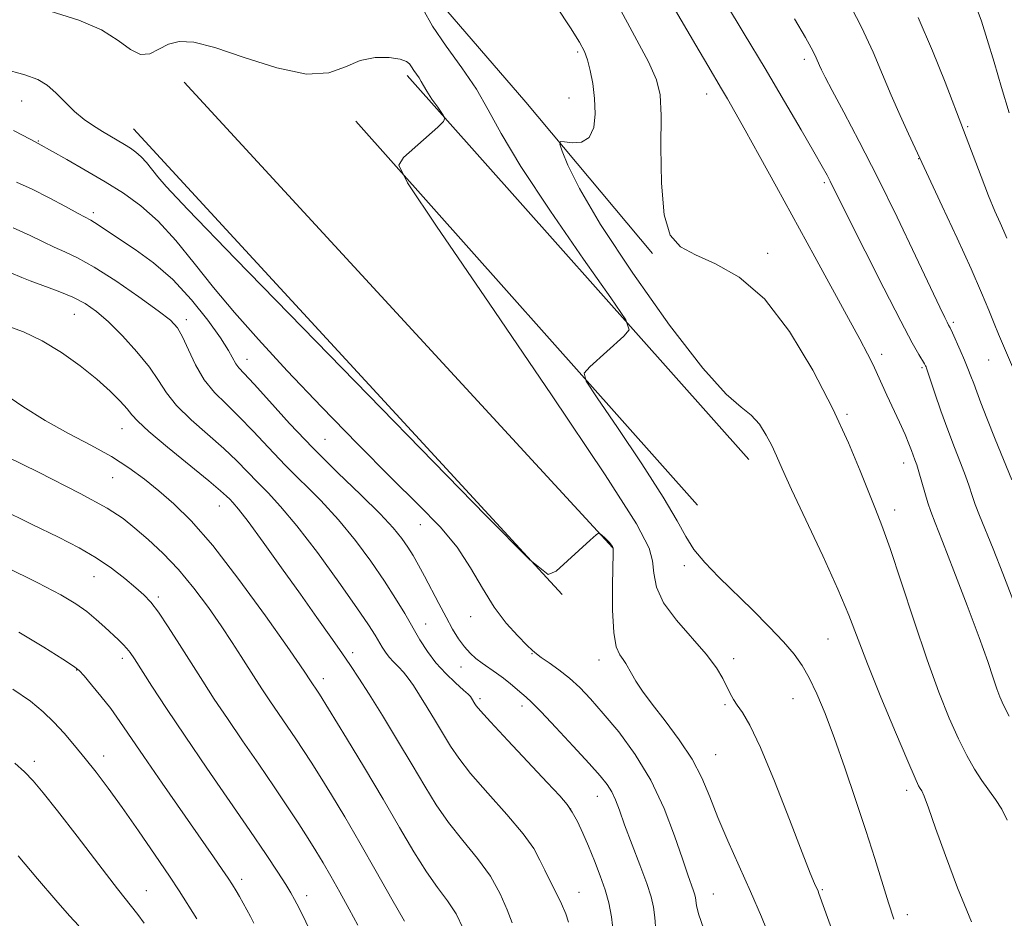
# Model space of a CAD drawing. Extents: x 2187300 to 2190200, y 334800 to 337700.
# Drawn here: x 2188283 to 2188455, y 336336 to 336493 of the extents above; entities that cross this region are included whole.
import ezdxf

# ---------------------------------------------------------------- set-up
doc = ezdxf.new("R2010")
doc.units = 0
doc.header["$MEASUREMENT"] = 0
for name, color, linetype, lineweight in [('DTM HARD BREAKLINE', 7, 'Continuous', 0), ('DTM SPOT ELEVATION', 2, 'Continuous', 13), ('INDEX CONTOUR', 41, 'Continuous', 13), ('INTERMEDIATE CONTOUR', 44, 'Continuous', 0)]:
    doc.layers.add(name, color=color, linetype=linetype, lineweight=lineweight)

msp = doc.modelspace()

# ---------------------------------------------------------------- linework, layer by layer
at = {"layer": 'DTM HARD BREAKLINE', "extrusion": (-0.7389226003856112, -0.6378020984571107, 0.2172599223121294), "elevation": -1831412.195772811, "flags": 128}
msp.add_lwpolyline([(1175221.741889277, 408719.4100545714), (1175187.272232554, 408721.9200078488), (1175162.496587895, 408722.094167872)], dxfattribs=at)
at = {"layer": 'DTM HARD BREAKLINE', "extrusion": (0.02719343936641475, -0.03054586773513579, 0.9991633834462373), "flags": 128}
for points, elevation in [([(1858227.359291981, -1202731.382451968), (1858227.359291981, -1202821.120928666)], 50300.14513950974), ([(1858215.360875682, -1202731.384963711), (1858215.360875682, -1202821.123440409)], 50300.14524231754)]:
    msp.add_lwpolyline(points, dxfattribs=dict(at, elevation=elevation))
at = {"layer": 'DTM HARD BREAKLINE', "extrusion": (-0.005518406493538128, 0.005998203740836119, 0.9999667838191705), "flags": 128}
for points, elevation in [([(2188359.393287181, 336460.6162606016), (2188284.629458902, 336541.8777224454)], -8986.61383900372), ([(2188350.563421637, 336452.4961143925), (2188275.799593357, 336533.7575762363)], -8986.613816888756)]:
    msp.add_lwpolyline(points, dxfattribs=dict(at, elevation=elevation))
at = {"layer": 'DTM SPOT ELEVATION'}
for p in [(2188380.7, 336487.19, 1066.26), (2188420.21, 336485.92, 1058.42), (2188379.17, 336479.16, 1066.83), (2188403.17, 336479.87, 1062.65), (2188283.7, 336478.65, 1072.77), (2188448.72, 336474.14, 1053.81), (2188286.61, 336471.64, 1073.9), (2188440.18, 336468.55, 1056.06), (2188423.71, 336464.38, 1060.27), (2188296.2, 336459.15, 1075.6), (2188413.8, 336452.05, 1063.58), (2188292.85, 336441.39, 1080.9), (2188312.44, 336440.48, 1077.53), (2188446.23, 336440, 1057.73), (2188433.73, 336434.46, 1061.53), (2188323.01, 336433.57, 1075.31), (2188452.37, 336433.44, 1056.84), (2188440.72, 336432.13, 1060.22), (2188427.66, 336423.96, 1063.79), (2188301.19, 336421.49, 1082.77), (2188336.58, 336419.64, 1074.95), (2188437.55, 336415.46, 1062.57), (2188299.58, 336412.91, 1084.92), (2188318.16, 336408.01, 1082.76), (2188435.99, 336407.26, 1063.49), (2188353.22, 336404.72, 1074.82), (2188399.26, 336397.55, 1068.54), (2188296.32, 336395.64, 1088.81), (2188307.53, 336392.09, 1087.69), (2188362, 336388.66, 1074.61), (2188354.19, 336387.4, 1077.28), (2188424.33, 336384.76, 1066.95), (2188301.24, 336381.4, 1090.44), (2188341.41, 336382.39, 1081.57), (2188372.7, 336382.21, 1074.09), (2188384.41, 336381.11, 1072.57), (2188407.92, 336381.35, 1069.56), (2188293.26, 336379.35, 1092.08), (2188360.34, 336379.92, 1076.76), (2188336.31, 336377.89, 1083.47), (2188363.64, 336374.37, 1077.67), (2188418.23, 336374.37, 1068.83), (2188370.95, 336373.08, 1076.47), (2188406.4, 336373.35, 1070.21), (2188298.01, 336364.38, 1093.43), (2188404.74, 336364.61, 1071.17), (2188285.91, 336363.46, 1095.56), (2188384.11, 336357.36, 1076.73), (2188438.08, 336358.41, 1066.44), (2188379.46, 336355.11, 1078.05), (2188322.09, 336342.84, 1091.56), (2188305.43, 336340.87, 1095.17), (2188333.41, 336339.99, 1089.48), (2188380.94, 336340.62, 1079.28), (2188404.33, 336340.3, 1073.16), (2188423.39, 336341.04, 1069.85), (2188438.2, 336336.68, 1067.53)]:
    msp.add_point(p, dxfattribs=at)
at = {"layer": 'INDEX CONTOUR', "flags": 128}
for points, elevation in [([(2188458.367, 336387.154), (2188454.835, 336396.1890000001), (2188453.137, 336400.5000000001), (2188450.781, 336406.3200000001), (2188450.04, 336408.2260000001), (2188449.48, 336409.8370000001), (2188448.96, 336411.4210000001), (2188448.323, 336413.2400000001), (2188447.452, 336415.5050000001), (2188446.392, 336418.2030000002), (2188445.229, 336421.2710000001), (2188444.0561, 336424.5700000001), (2188443.001, 336427.6750000001), (2188441.539, 336432.0480000001), (2188441.456, 336432.2600000001), (2188441.368, 336432.452), (2188441.1889, 336432.7840000002), (2188440.222, 336434.4060000001), (2188439.06, 336436.4710000001), (2188437.06, 336440.2290000001), (2188434.109, 336445.9680000001), (2188430.82, 336452.4550000001), (2188427.9911, 336458.0820000001), (2188424.7279, 336464.6500000001), (2188424.185, 336465.6890000001), (2188423.336, 336467.2200000001), (2188421.901, 336469.7340000001), (2188419.68, 336473.5800000001), (2188416.781, 336478.5450000001), (2188413.394, 336484.2750000001), (2188409.743, 336490.3670000001), (2188403.192, 336501.2230000001)], 1060), ([(2188427.962, 336325.9130000001), (2188422.774, 336340.4000000001), (2188422.609, 336340.7940000002), (2188422.012, 336342.1420000001), (2188421.263, 336343.9640000001), (2188419.849, 336347.5620000001), (2188417.628, 336353.3130000001), (2188415.015, 336359.9670000001), (2188412.568, 336365.8640000001), (2188410.723, 336369.7440000001), (2188409.433, 336371.9540000001), (2188408.5291, 336373.2410000001), (2188407.855, 336374.2550000001), (2188407.285, 336375.2610000001), (2188405.984, 336377.904), (2188404.874, 336379.7820000001), (2188403.117, 336382.1310000001), (2188397.896, 336388.0490000001), (2188395.675, 336391.0900000001), (2188394.457, 336393.8480000001), (2188393.973, 336396.2860000001), (2188393.759, 336398.4220000001), (2188393.182, 336400.6500000001), (2188390.915, 336404.8800000001), (2188385.464, 336413.4020000001), (2188376.111, 336427.3630000001), (2188365.255, 336443.3440000002), (2188356.075, 336456.7850000001), (2188351.006, 336464.3290000001), (2188349.505, 336467.4350000001), (2188350.286, 336468.7660000001), (2188356.2601, 336474.0860000001), (2188357.286, 336475.0560000001), (2188357.503, 336475.6420000001), (2188357.096, 336476.3450000001), (2188356.266, 336477.5240000001), (2188355.2669, 336478.9680000001), (2188354.372, 336480.3230000001), (2188353.7759, 336481.3210000001), (2188353.384, 336482.0440000002), (2188353.0289, 336482.6630000001), (2188352.588, 336483.3080000001), (2188352.111, 336483.9630000001), (2188351.695, 336484.5740000001), (2188351.36, 336485.097), (2188350.82, 336485.5370000001), (2188349.711, 336485.9110000001), (2188347.798, 336486.1920000001), (2188345.342, 336486.1901000001), (2188342.73, 336485.6730000001), (2188340.185, 336484.5800000001), (2188337.269, 336483.5240000001), (2188333.379, 336483.2909000001), (2188328.192, 336484.3900000001), (2188322.51, 336486.2330000001), (2188317.414, 336487.9600000001), (2188313.722, 336488.8830000001), (2188311.19, 336489.0080000001), (2188309.307, 336488.5160000001), (2188307.638, 336487.648), (2188306.035, 336486.8800000001), (2188304.421, 336486.7480000001), (2188302.68, 336487.6220000001), (2188300.52, 336489.2000000001), (2188297.606, 336491.0150000001), (2188293.662, 336492.7010000001), (2188288.645, 336494.3050000001)], 1070), ([(2188379.103, 336335.3840000001), (2188378.604, 336336.8560000001), (2188377.888, 336338.597), (2188376.945, 336340.5260000001), (2188375.9069, 336342.5180000001), (2188374.94, 336344.4350000001), (2188374.102, 336346.2300000001), (2188373.01, 336348.2150000001), (2188371.17, 336350.7910000001), (2188368.305, 336354.1850000001), (2188364.986, 336357.9200000001), (2188361.999, 336361.3420000001), (2188359.923, 336363.9820000001), (2188358.503, 336366.1030000001), (2188355.904, 336370.4580000001), (2188354.452, 336372.8350000001), (2188353.113, 336374.9810000001), (2188352.025, 336376.6660000001), (2188351.12, 336377.9590000001), (2188350.281, 336379.0019000001), (2188349.42, 336379.9230000001), (2188348.572, 336380.7810000001), (2188347.8, 336381.6201000001), (2188347.148, 336382.4790000001), (2188346.574, 336383.3810000001), (2188345.349, 336385.4770000001), (2188344.2109, 336387.2540000001), (2188342.177, 336390.2380000001), (2188339.017, 336394.7110000001), (2188335.279, 336399.8440000002), (2188331.702, 336404.528), (2188328.862, 336407.9250000001), (2188326.66, 336410.2870000001), (2188324.83, 336412.1381000001), (2188323.11, 336413.9310000001), (2188321.24, 336415.8480000001), (2188318.965, 336418.0020000001), (2188313.23, 336423.0170000001), (2188310.71, 336425.4850000001), (2188308.951, 336427.7060000001), (2188307.567, 336429.8601), (2188305.987, 336432.2060000001), (2188303.805, 336434.8960000001), (2188301.2741, 336437.6520000001), (2188298.814, 336440.0870000001), (2188296.714, 336441.9190000002), (2188294.7581, 336443.2800000001), (2188292.602, 336444.404), (2188290.037, 336445.474), (2188287.405, 336446.4560000001), (2188285.182, 336447.2620000001), (2188283.699, 336447.8410000001), (2188281.798, 336448.6740000001)], 1080), ([(2188335.577, 336330.6730000001), (2188332.068, 336337.8330000001), (2188331.301, 336339.3440000002), (2188330.641, 336340.5190000001), (2188329.762, 336341.9360000001), (2188328.373, 336344.0980000001), (2188326.328, 336347.1990000001), (2188323.518, 336351.3550000001), (2188315.986, 336362.2600000001), (2188312.181, 336367.8180000001), (2188308.9491, 336372.6580000001), (2188306.3951, 336376.5800000001), (2188303.367, 336381.3190000001), (2188302.6339, 336382.4130000001), (2188302.059, 336383.1440000001), (2188301.398, 336383.8460000001), (2188300.566, 336384.6490000001), (2188298.22, 336386.8429), (2188296.711, 336388.1910000001), (2188295.041, 336389.5570000001), (2188293.148, 336390.8960000001), (2188290.517, 336392.4600000001), (2188286.519, 336394.5800000001), (2188280.778, 336397.4400000001)], 1090)]:
    msp.add_lwpolyline(points, dxfattribs=dict(at, elevation=elevation))
at = {"layer": 'INTERMEDIATE CONTOUR', "flags": 128}
for points, elevation in [([(2188455.966, 336371.3410000001), (2188454.97, 336373.2620000001), (2188454.335, 336374.6800000001), (2188453.817, 336376.1030000001), (2188453.176, 336378.0210000001), (2188452.206, 336380.8580000001), (2188450.709, 336385.0210000001), (2188448.605, 336390.6300000001), (2188446.298, 336396.6569000001), (2188444.309, 336401.7840000002), (2188443.023, 336405.0650000001), (2188442.273, 336407.0250000001), (2188441.755, 336408.5570000001), (2188441.226, 336410.3480000001), (2188440.207, 336413.952), (2188439.825, 336415.1720000001), (2188439.514, 336416.0510000001), (2188438.918, 336417.6850000001), (2188438.475, 336418.8390000001), (2188437.79, 336420.4530000002), (2188436.807, 336422.6090000001), (2188434.603, 336427.3340000001), (2188432.985, 336430.9420000001), (2188432.207, 336432.6090000001), (2188431.243, 336434.529), (2188429.892, 336437.0860000001), (2188427.94, 336440.697), (2188422.072, 336451.4500000001), (2188415.365, 336463.6740000001), (2188412.369, 336469.1080000001), (2188409.906, 336473.5490000001), (2188408.1169, 336476.7380000001), (2188406.829, 336478.9880000001), (2188405.794, 336480.7500000001), (2188403.364, 336484.8350000001), (2188401.302, 336488.3460000001), (2188395.186, 336498.8500000001)], 1062), ([(2188456.878, 336431.4170000001), (2188454.094, 336437.9270000001), (2188453.309, 336439.8340000001), (2188452.3789, 336442.1390000001), (2188451.117, 336445.1810000001), (2188449.306, 336449.3370000001), (2188446.87, 336454.7090000001), (2188444.287, 336460.3040000001), (2188438.42, 336472.9020000001), (2188436.95, 336476.0980000001), (2188435.383, 336479.6500000001), (2188433.871, 336483.2650000001), (2188432.226, 336487.1230000001), (2188430.179, 336491.5250000001), (2188427.587, 336496.5950000001)], 1056), ([(2188435.822, 336335.9370000001), (2188434.904, 336338.7450000002), (2188432.51, 336346.4770000001), (2188430.9599, 336351.3740000001), (2188429.175, 336356.8039000001), (2188427.288, 336362.3330000001), (2188425.463, 336367.4550000001), (2188423.83, 336371.7620000001), (2188422.385, 336375.2480000001), (2188421.091, 336378.0070000001), (2188419.866, 336380.1860000001), (2188418.466, 336382.1420000001), (2188416.602, 336384.2860000001), (2188414.09, 336386.9130000001), (2188411.156, 336389.8540000001), (2188405.313, 336395.5941000001), (2188402.873, 336398.121), (2188400.952, 336400.4220000001), (2188399.539, 336402.6370000001), (2188398.013, 336405.4130000001), (2188395.6, 336409.5210000001), (2188391.853, 336415.3390000001), (2188387.623, 336421.6500000001), (2188384.084, 336426.8440000002), (2188382.169, 336429.7750000001), (2188381.83, 336431.1820000001), (2188382.777, 336432.2700000001), (2188388.75, 336437.5900000001), (2188389.661, 336438.724), (2188389.0671, 336440.4560000001), (2188386.46, 336444.2710000001), (2188381.674, 336451.0660000001), (2188375.922, 336459.3860000001), (2188370.761, 336467.1920000001), (2188367.326, 336472.9430000001), (2188365.07, 336477.1130000001), (2188363.027, 336480.6770000001), (2188360.481, 336484.3940000001), (2188357.733, 336488.1680000001), (2188355.337, 336491.6860000001), (2188353.659, 336494.6780000001)], 1068), ([(2188449.355, 336335.4410000001), (2188446.931, 336341.3950000001), (2188444.824, 336347.0160000001), (2188443.125, 336351.8130000001), (2188441.886, 336355.3580000001), (2188441.119, 336357.3890000001), (2188440.694, 336358.3150000001), (2188440.439, 336358.7140000001), (2188440.157, 336359.1980000001), (2188439.54, 336360.5260000001), (2188438.252, 336363.4930000001), (2188436.114, 336368.5330000001), (2188433.573, 336374.6360000001), (2188431.233, 336380.4310000001), (2188427.981, 336388.9300000001), (2188426.093, 336393.4630000001), (2188423.455, 336399.2800000001), (2188418.005, 336410.8890000001), (2188416.359, 336414.4870000001), (2188415.349, 336416.7620000001), (2188414.544, 336418.5140000001), (2188413.582, 336420.3650000001), (2188412.391, 336422.2330000001), (2188410.969, 336423.8560000001), (2188409.21, 336425.246), (2188406.603, 336427.5040000001), (2188402.531, 336432.0020000001), (2188396.725, 336439.5350000001), (2188390.29, 336448.5920000001), (2188384.676, 336457.0820000001), (2188380.991, 336463.3471000001), (2188378.967, 336467.4510000001), (2188377.991, 336469.8850000001), (2188377.569, 336471.1200000002), (2188377.676, 336471.5340000002), (2188378.403, 336471.4830000001), (2188379.748, 336471.327), (2188381.338, 336471.4550000001), (2188382.705, 336472.2600000001), (2188383.487, 336474.0040000001), (2188383.742, 336476.4140000002), (2188383.633, 336479.0870000001), (2188383.309, 336481.6600000001), (2188382.863, 336483.9510000001), (2188382.374, 336485.8200000001), (2188381.848, 336487.2710000001), (2188380.986, 336488.8810000001), (2188379.415, 336491.371), (2188376.926, 336495.1790000001)], 1066), ([(2188455.59, 336353.1630000001), (2188454.669, 336355.0810000001), (2188453.596, 336356.7760000001), (2188451.159, 336360.097), (2188449.896, 336362.0690000001), (2188448.575, 336364.4480000001), (2188447.134, 336367.3720000001), (2188445.516, 336370.9910000001), (2188443.689, 336375.5090000001), (2188441.626, 336381.1440000001), (2188439.354, 336387.8780000001), (2188437.11, 336394.7580000001), (2188435.186, 336400.5940000002), (2188433.768, 336404.5800000001), (2188432.635, 336407.4500000001), (2188431.46, 336410.3210000001), (2188429.946, 336414.1170000001), (2188427.909, 336418.996), (2188425.194, 336424.9240000001), (2188421.713, 336431.697), (2188417.656, 336438.4370000001), (2188413.283, 336444.0950000001), (2188408.865, 336447.9090000002), (2188404.731, 336450.2490000001), (2188401.2209, 336451.7710000001), (2188398.6001, 336453.1610000001), (2188396.825, 336455.224), (2188395.777, 336458.7950000001), (2188395.313, 336464.3090000001), (2188395.209, 336470.5940000002), (2188395.218, 336476.0750000001), (2188395.077, 336479.6790000001), (2188394.459, 336482.3299000001), (2188393.02, 336485.4560000001), (2188390.602, 336490.0209000001), (2188387.789, 336495.1550000001)], 1064), ([(2188455.938, 336476.5750000001), (2188454.599, 336480.9640000001), (2188453.31, 336485.3820000001), (2188452.131, 336489.3580000001), (2188451.1019, 336492.5420000001), (2188450.185, 336495.0460000001)], 1052), ([(2188456.439, 336412.529), (2188453.509, 336419.6300000001), (2188452.033, 336423.2750000001), (2188450.985, 336425.9880000001), (2188450.2881, 336427.9010000001), (2188449.773, 336429.3530000001), (2188449.29, 336430.6500000001), (2188448.766, 336431.9660000001), (2188448.145, 336433.4410000001), (2188447.407, 336435.1410000001), (2188446.041, 336438.197), (2188445.6489, 336439.0340000002), (2188445.394, 336439.5429000001), (2188445.139, 336440.0270000001), (2188444.7199, 336440.8560000001), (2188443.85, 336442.6520000001), (2188442.213, 336446.1000000001), (2188439.622, 336451.5949000001), (2188436.398, 336458.3590000001), (2188432.994, 336465.322), (2188429.816, 336471.5540000001), (2188427.11, 336476.6800000001), (2188425.0759, 336480.4650000001), (2188423.835, 336482.8000000001), (2188423.188, 336484.077), (2188422.851, 336484.8150000001), (2188422.296, 336486.1280000001), (2188421.94, 336486.8930000001), (2188421.414, 336487.904), (2188420.398, 336489.7140000001), (2188418.518, 336492.9780000001)], 1058), ([(2188455.547, 336454.7100000001), (2188455.03, 336455.898), (2188454.356, 336457.398), (2188453.47, 336459.4260000001), (2188452.362, 336462.1120000001), (2188451.063, 336465.452), (2188448.016, 336473.5180000001), (2188444.772, 336481.9080000001), (2188442.591, 336487.3510000001), (2188440.072, 336493.1710000001)], 1054), ([(2188414.523, 336332.0480000001), (2188412.747, 336336.3190000001), (2188410.835, 336340.7280000001), (2188406.884, 336349.6000000001), (2188405.158, 336353.6620000001), (2188403.736, 336357.2610000001), (2188402.352, 336360.5679000001), (2188400.65, 336363.8290000001), (2188398.407, 336367.2010000001), (2188395.937, 336370.4850000001), (2188393.688, 336373.3890000001), (2188392.008, 336375.6910000001), (2188390.851, 336377.4400000001), (2188390.072, 336378.7480000001), (2188389.088, 336380.5150000001), (2188388.613, 336381.2150000001), (2188388.021, 336382.0250000001), (2188387.421, 336383.4140000002), (2188386.968, 336385.9220000001), (2188386.776, 336389.7990000001), (2188386.771, 336394.1470000001), (2188386.873, 336399.8180000001), (2188386.845, 336400.6370000001), (2188386.735, 336400.9150000001), (2188386.529, 336401.2130000001), (2188386.229, 336401.6060000001), (2188385.842, 336402.0431000001), (2188385.386, 336402.4780000001), (2188384.937, 336402.8630000001), (2188384.584, 336403.148), (2188384.335, 336403.2531000001), (2188383.882, 336402.9600000001), (2188382.836, 336402.0150000001), (2188376.95, 336396.6020000001), (2188375.515, 336396.0580000001), (2188372.339, 336398.5690000001), (2188364.7, 336406.2850000001), (2188334.988, 336436.7270000001), (2188321.008, 336451.0890000001), (2188312.676, 336459.7110000001), (2188308.899, 336463.7160000001), (2188307.433, 336465.4070000001), (2188305.436, 336467.8820000001), (2188304.506, 336468.9100000001), (2188303.596, 336469.7260000001), (2188302.659, 336470.4000000001), (2188301.641, 336471.0310000001), (2188297.782, 336473.3010000001), (2188296.223, 336474.2740000001), (2188294.579, 336475.4220000001), (2188292.909, 336476.7990000001), (2188291.265, 336478.4080000001), (2188289.666, 336480.0350000001), (2188288.126, 336481.4140000002), (2188286.527, 336482.3840000001), (2188284.225, 336483.2000000001), (2188280.45, 336484.2190000002)], 1072), ([(2188402.675, 336334.1680000001), (2188401.771, 336336.8480000001), (2188401.407, 336338.3160000001), (2188401.242, 336339.6250000001), (2188401.12, 336340.1520000001), (2188400.895, 336340.8409000001), (2188399.8931, 336343.6330000001), (2188398.941, 336346.4200000001), (2188397.579, 336350.4450000001), (2188395.767, 336355.2360000001), (2188393.473, 336360.1570000001), (2188390.733, 336364.6600000001), (2188387.8411, 336368.5730000001), (2188385.157, 336371.8120000001), (2188382.94, 336374.3420000001), (2188381.055, 336376.322), (2188379.266, 336377.9590000001), (2188377.421, 336379.4090000002), (2188375.6901, 336380.6400000001), (2188374.3301, 336381.5680000001), (2188373.475, 336382.1860000001), (2188372.789, 336382.7840000002), (2188371.815, 336383.7280000001), (2188370.227, 336385.3110000001), (2188368.212, 336387.5410000001), (2188366.088, 336390.3520000001), (2188364.076, 336393.6500000001), (2188362.011, 336397.222), (2188359.633, 336400.827), (2188356.686, 336404.3530000001), (2188352.938, 336408.2060000001), (2188348.16, 336412.9240000001), (2188342.296, 336418.8170000001), (2188335.974, 336425.3030000001), (2188329.996, 336431.5730000001), (2188324.976, 336437.0080000001), (2188320.794, 336441.7461000002), (2188317.142, 336446.1130000001), (2188313.758, 336450.3410000001), (2188310.554, 336454.2760000001), (2188307.485, 336457.6670000001), (2188304.492, 336460.3570000001), (2188301.451, 336462.5530000001), (2188298.227, 336464.5560000001), (2188294.788, 336466.5750000001), (2188291.54, 336468.4370000001), (2188286.5851, 336471.2250000001), (2188286.025, 336471.5060000001), (2188283.922, 336472.6330000001), (2188282.247, 336473.4950000002)], 1074), ([(2188394.321, 336333.9020000001), (2188394.118, 336336.2040000001), (2188393.8911, 336338.0160000001), (2188393.477, 336339.8000000001), (2188392.718, 336342.1290000001), (2188391.531, 336345.3651000001), (2188388.879, 336352.3740000001), (2188387.95, 336354.9010000001), (2188387.257, 336356.7160000001), (2188386.614, 336358.1080000001), (2188385.817, 336359.3810000001), (2188384.599, 336360.9080000001), (2188382.674, 336363.0780000002), (2188379.922, 336366.0879000001), (2188376.89, 336369.3550000001), (2188374.291, 336372.1000000001), (2188372.643, 336373.7629000001), (2188371.678, 336374.6460000001), (2188370.937, 336375.2680000001), (2188368.968, 336376.9640000001), (2188367.77, 336377.9270000001), (2188366.5079, 336378.8450000001), (2188364.038, 336380.5540000001), (2188362.934, 336381.3950000001), (2188361.908, 336382.3230000001), (2188360.917, 336383.4360000001), (2188359.918, 336384.822), (2188358.869, 336386.5240000001), (2188357.725, 336388.5730000001), (2188356.466, 336390.9510000001), (2188353.972, 336395.7450000002), (2188352.923, 336397.6820000001), (2188351.979, 336399.3230000001), (2188351.053, 336400.8140000001), (2188350.01, 336402.3320000001), (2188348.523, 336404.1630000001), (2188346.2159, 336406.621), (2188342.857, 336409.9180000001), (2188338.789, 336413.8520000001), (2188334.497, 336418.1200000002), (2188330.434, 336422.3910000001), (2188326.916, 336426.2420000001), (2188324.223, 336429.2230000001), (2188321.591, 336432.0620000001), (2188321.042, 336432.7890000002), (2188319.7429, 336435.1090000001), (2188318.354, 336437.2950000001), (2188316.148, 336440.3910000001), (2188313.288, 336443.9700000001), (2188310.037, 336447.4630000001), (2188306.6629, 336450.4060000001), (2188303.463, 336452.7530000001), (2188296.405, 336457.4370000001), (2188295.737, 336457.8300000001), (2188293.562, 336458.9870000001), (2188291.322, 336460.2110000001), (2188288.5, 336461.7260000001), (2188285.522, 336463.2330000001), (2188282.759, 336464.4950000002)], 1076), ([(2188386.927, 336333.3190000001), (2188386.574, 336336.3190000001), (2188386.111, 336338.7360000001), (2188385.475, 336341.0160000001), (2188384.629, 336343.4990000001), (2188383.638, 336346.1030000001), (2188382.599, 336348.6400000001), (2188381.59, 336350.9440000001), (2188380.635, 336352.9400000001), (2188379.742, 336354.5750000001), (2188378.8409, 336355.9060000001), (2188377.545, 336357.4290000001), (2188375.387, 336359.7500000001), (2188368.516, 336367.0680000001), (2188365.476, 336370.3290000001), (2188363.726, 336372.2480000001), (2188362.989, 336373.1180000001), (2188362.739, 336373.4900000001), (2188362.149, 336374.4570000001), (2188361.958, 336374.7270000001), (2188361.575, 336375.1330000001), (2188360.763, 336375.8870000001), (2188359.382, 336377.1360000001), (2188357.665, 336378.7760000001), (2188355.941, 336380.6390000001), (2188354.458, 336382.5920000001), (2188353.153, 336384.6420000001), (2188350.509, 336389.2130000001), (2188348.911, 336391.8700000002), (2188346.975, 336394.9000000001), (2188344.62, 336398.3360000001), (2188341.914, 336401.9810000001), (2188338.959, 336405.5750000001), (2188335.86, 336408.9220000001), (2188329.664, 336415.1290000001), (2188326.772, 336418.1610000001), (2188324.078, 336421.0450000001), (2188321.594, 336423.6130000001), (2188319.334, 336425.778), (2188317.312, 336427.7940000002), (2188315.543, 336429.996), (2188314.036, 336432.5850000001), (2188312.781, 336435.2360000001), (2188311.762, 336437.4880000001), (2188310.873, 336439.0580000001), (2188309.638, 336440.3770000001), (2188307.491, 336442.0520000001), (2188304.103, 336444.4810000001), (2188300.093, 336447.2300000001), (2188296.318, 336449.653), (2188293.425, 336451.2770000001), (2188291.237, 336452.3080000001), (2188289.3719, 336453.1250000001), (2188287.457, 336454.0460000001), (2188285.171, 336455.1620000001), (2188282.207, 336456.5030000001)], 1078), ([(2188369.275, 336335.2850000001), (2188368.405, 336337.5450000001), (2188367.184, 336340.3290000001), (2188365.465, 336343.3921000001), (2188363.185, 336346.523), (2188360.625, 336349.6550000001), (2188358.149, 336352.7530000001), (2188356.008, 336355.8330000001), (2188354.004, 336359.1030000001), (2188351.823, 336362.8180000001), (2188349.272, 336367.0880000001), (2188346.629, 336371.4230000001), (2188344.293, 336375.1880000001), (2188342.53, 336377.9560000001), (2188341.078, 336380.1380000002), (2188339.545, 336382.3550000001), (2188337.603, 336385.1240000001), (2188335.188, 336388.5440000002), (2188332.301, 336392.6100000001), (2188329.029, 336397.1920000001), (2188325.811, 336401.6610000001), (2188323.171, 336405.2620000001), (2188321.487, 336407.4560000001), (2188320.548, 336408.5710000001), (2188319.997, 336409.1470000001), (2188319.447, 336409.7010000001), (2188318.402, 336410.6510000001), (2188316.336, 336412.3910000001), (2188309.149, 336418.2410000001), (2188305.878, 336420.974), (2188303.936, 336422.7530000001), (2188302.911, 336423.8910000001), (2188302.095, 336424.9240000001), (2188300.891, 336426.2880000001), (2188299.143, 336428.0330000001), (2188296.806, 336430.1100000001), (2188293.89, 336432.4310000001), (2188290.616, 336434.7550000001), (2188287.259, 336436.7980000001), (2188284.002, 336438.3660000001), (2188280.654, 336439.6120000001)], 1082), ([(2188360.726, 336334.2960000001), (2188359.476, 336336.822), (2188357.982, 336339.1070000001), (2188356.253, 336341.4200000001), (2188354.298, 336344.1640000002), (2188352.107, 336347.6620000001), (2188349.615, 336351.9220000001), (2188346.738, 336356.8720000001), (2188343.502, 336362.3110000001), (2188340.351, 336367.5130000002), (2188335.649, 336375.1630000001), (2188333.84, 336377.8510000001), (2188333.211, 336378.8290000001), (2188332.206, 336380.2980000001), (2188329.9851, 336383.4760000001), (2188326.213, 336388.8030000001), (2188321.577, 336395.1710000001), (2188317.022, 336401.0870000001), (2188313.282, 336405.4070000001), (2188310.253, 336408.3900000001), (2188307.622, 336410.6471000001), (2188305.09, 336412.6910000001), (2188302.411, 336414.6630000001), (2188299.356, 336416.6080000001), (2188295.773, 336418.5760000001), (2188291.837, 336420.6450000001), (2188287.803, 336422.8990000001), (2188283.917, 336425.349), (2188280.387, 336427.7230000001)], 1084), ([(2188350.447, 336335.5750000001), (2188348.245, 336339.4280000001), (2188345.533, 336344.2390000001), (2188342.69, 336349.2320000001), (2188340.043, 336353.7540000001), (2188337.71, 336357.6270000001), (2188335.756, 336360.7990000001), (2188334.199, 336363.279), (2188332.862, 336365.347), (2188331.52, 336367.3510000001), (2188326.961, 336373.9880000001), (2188325.684, 336375.903), (2188324.519, 336377.7030000002), (2188321.976, 336381.7260000001), (2188320.389, 336384.1990000001), (2188318.496, 336387.0540000001), (2188316.259, 336390.2870000001), (2188313.75, 336393.6640000002), (2188311.0719, 336396.898), (2188308.34, 336399.746), (2188305.729, 336402.1600000001), (2188303.428, 336404.1390000001), (2188301.39, 336405.7830000001), (2188298.625, 336407.5940000002), (2188293.909, 336410.1770000001), (2188286.595, 336413.8621000001), (2188278.358, 336417.8870000001)], 1086), ([(2188342.344, 336334.8730000001), (2188340.84, 336337.6670000001), (2188339.198, 336340.6450000001), (2188337.631, 336343.4230000001), (2188336.285, 336345.7380000001), (2188335.031, 336347.8090000001), (2188333.674, 336349.9760000001), (2188332.042, 336352.5250000001), (2188330.075, 336355.5320000001), (2188327.734, 336359.0210000001), (2188325.039, 336362.9510000001), (2188322.222, 336367.0300000001), (2188319.571, 336370.903), (2188317.293, 336374.3180000001), (2188315.268, 336377.4439000001), (2188311.246, 336383.8030000001), (2188309.257, 336386.9071000001), (2188307.538, 336389.4640000001), (2188306.204, 336391.2180000001), (2188305.0031, 336392.4870000001), (2188303.588, 336393.7350000001), (2188301.69, 336395.3131000001), (2188299.347, 336397.1250000001), (2188296.671, 336398.9630000001), (2188293.692, 336400.7010000001), (2188290.109, 336402.5420000001), (2188285.536, 336404.7720000001), (2188279.804, 336407.5440000002)], 1088), ([(2188324.205, 336335.2400000001), (2188323.6191, 336336.3720000001), (2188322.991, 336337.5370000001), (2188322.328, 336338.7290000001), (2188321.684, 336339.8580000001), (2188321.088, 336340.8740000001), (2188320.463, 336341.8920000001), (2188319.706, 336343.0660000001), (2188318.686, 336344.5880000001), (2188317.165, 336346.8030000001), (2188308.199, 336359.6600000001), (2188305.002, 336364.2840000002), (2188300.832, 336370.4139), (2188299.23, 336372.6420000001), (2188297.524, 336374.8250000001), (2188295.882, 336376.8170000001), (2188294.581, 336378.3450000001), (2188293.728, 336379.279), (2188292.736, 336380.0619000001), (2188290.842, 336381.2810000001), (2188287.526, 336383.3450000001), (2188283.217, 336385.9570000001)], 1092), ([(2188314.258, 336335.9840000001), (2188311.151, 336340.876), (2188309.458, 336343.4400000001), (2188306.989, 336347.0900000001), (2188304.086, 336351.3120000001), (2188301.227, 336355.3931000001), (2188298.785, 336358.7760000001), (2188296.696, 336361.5510000001), (2188294.789, 336363.9660000001), (2188292.924, 336366.2230000001), (2188291.083, 336368.3390000001), (2188289.279, 336370.2840000002), (2188287.449, 336372.0760000001), (2188285.226, 336373.9129000002), (2188282.168, 336376.0400000001)], 1094), ([(2188305.046, 336335.2180000001), (2188303.925, 336336.7400000001), (2188300.43, 336341.2010000001), (2188297.151, 336345.4440000001), (2188293.36, 336350.3711000002), (2188289.911, 336354.8300000001), (2188287.44, 336357.9590000001), (2188285.685, 336360.0330000001), (2188284.167, 336361.6130000001), (2188282.503, 336363.1550000001)], 1096), ([(2188293.646, 336334.7680000001), (2188292.043, 336336.5160000001), (2188289.666, 336339.2170000001), (2188286.478, 336342.9380000001), (2188283.0541, 336346.9600000001)], 1098)]:
    msp.add_lwpolyline(points, dxfattribs=dict(at, elevation=elevation))

doc.saveas('drawing.dxf')
